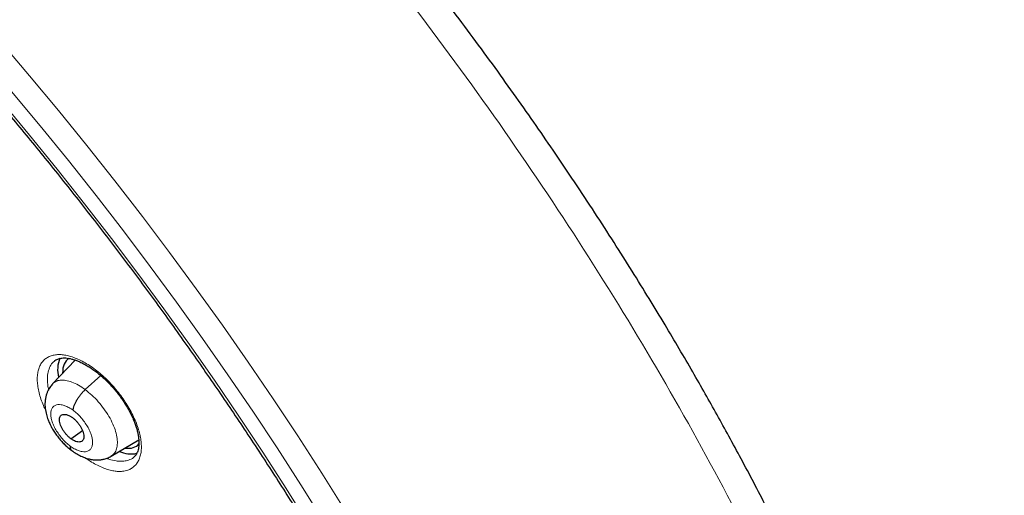
# Model space of a CAD drawing. Units: millimetres. Extents: x 8 to 1465, y 12 to 1156.
# Drawn here: x 1220 to 1247, y 681 to 694 of the extents above; entities that cross this region are included whole.
import ezdxf

# ---------------------------------------------------------------- set-up
doc = ezdxf.new("R2010")
doc.units = ezdxf.units.MM

msp = doc.modelspace()

# ---------------------------------------------------------------- linework, layer by layer
at = {"color": 7, "linetype": 'Continuous', "lineweight": 30}
for p, q in [((1221.437, 684.9), (1220.822, 684.251)), ((1221.716, 684.092), (1222.139, 684.475)), ((1221.322, 682.755), (1221.641, 682.977)), ((1222.419, 682.275), (1223.171, 682.725))]:
    msp.add_line(p, q, dxfattribs=at)
at = {"color": 252, "linetype": 'Continuous', "lineweight": 0, "flags": 128}
for points in [[(1219.403, 693.583), (1220.2, 692.648), (1220.985, 691.702), (1221.76, 690.747), (1222.524, 689.782), (1223.275, 688.809), (1224.014, 687.828), (1224.74, 686.84), (1225.452, 685.846), (1226.151, 684.845), (1226.835, 683.84), (1227.503, 682.83), (1228.157, 681.816), (1228.794, 680.799)], [(1228.219, 680.493), (1227.588, 681.499), (1226.941, 682.503), (1226.279, 683.503), (1225.602, 684.499), (1224.91, 685.489), (1224.205, 686.474), (1223.486, 687.452), (1222.755, 688.423), (1222.011, 689.387), (1221.255, 690.342), (1220.487, 691.288), (1219.709, 692.224)], [(1219.433, 691.953), (1220.199, 691.032), (1220.954, 690.101), (1221.698, 689.161), (1222.43, 688.213), (1223.15, 687.258), (1223.857, 686.295), (1224.551, 685.326), (1225.232, 684.351), (1225.898, 683.371), (1226.55, 682.387), (1227.186, 681.4), (1227.807, 680.409)]]:
    msp.add_lwpolyline(points, dxfattribs=at)
at = {"color": 7, "linetype": 'Continuous', "lineweight": 30}
for centre, radius, start, end in [((1221.79, 684.637), 0.827, 158.0401, 194.3617), ((1222.961, 683.088), 0.749, 244.9916, 282.505)]:
    msp.add_arc(centre, radius, start, end, dxfattribs=at)
for start_param, end_param in [(6.236875, 6.811774), (2.690848, 3.229906)]:
    msp.add_ellipse((1222.188, 683.749), major_axis=(-0.946, 1.177), ratio=0.459963, start_param=start_param, end_param=end_param, dxfattribs=at)
at = {"color": 252, "linetype": 'Continuous', "lineweight": 0}
for points, knots in [([(1205.868, 717.281), (1206.857, 716.687), (1208.835, 715.499), (1211.842, 713.392), (1214.848, 711.068), (1217.835, 708.52), (1220.778, 705.775), (1223.654, 702.852), (1226.44, 699.775), (1229.115, 696.567), (1231.658, 693.255), (1234.049, 689.863), (1236.269, 686.419), (1238.301, 682.949), (1240.129, 679.481), (1241.738, 676.041), (1243.116, 672.657), (1244.253, 669.355), (1245.139, 666.161), (1245.767, 663.1), (1246.133, 660.196), (1246.233, 657.472), (1246.067, 654.948), (1245.635, 652.646), (1244.944, 650.581), (1243.99, 648.779), (1242.892, 647.318), (1242.004, 646.596), (1241.609, 646.275)], [0, 0, 0, 0, 0.038759, 0.077519, 0.116278, 0.155037, 0.193797, 0.232556, 0.271315, 0.310075, 0.348834, 0.387593, 0.426353, 0.465112, 0.503871, 0.542631, 0.58139, 0.620149, 0.658909, 0.697668, 0.736427, 0.775187, 0.813946, 0.852705, 0.891465, 0.930224, 0.968983, 1, 1, 1, 1]), ([(1222.73, 681.867), (1222.779, 681.875), (1222.868, 681.89), (1222.976, 681.943), (1223.063, 682.009), (1223.134, 682.094), (1223.188, 682.197), (1223.225, 682.315), (1223.244, 682.447), (1223.245, 682.593), (1223.228, 682.75), (1223.194, 682.915), (1223.142, 683.087), (1223.073, 683.264), (1222.989, 683.443), (1222.89, 683.622), (1222.778, 683.799), (1222.654, 683.972), (1222.519, 684.137), (1222.376, 684.295), (1222.226, 684.442), (1222.07, 684.576), (1221.912, 684.696), (1221.753, 684.801), (1221.594, 684.889), (1221.438, 684.958), (1221.291, 685.008), (1221.153, 685.039), (1221.022, 685.051), (1220.898, 685.045), (1220.783, 685.018), (1220.681, 684.972), (1220.594, 684.907), (1220.522, 684.823), (1220.466, 684.722), (1220.429, 684.604), (1220.408, 684.472), (1220.406, 684.328), (1220.422, 684.172), (1220.455, 684.007), (1220.506, 683.835), (1220.565, 683.677), (1220.614, 683.575), (1220.634, 683.534)], [0, 0, 0, 0, 0.030449, 0.054973, 0.079575, 0.104099, 0.128626, 0.153232, 0.17776, 0.202263, 0.226845, 0.251349, 0.275812, 0.300353, 0.324815, 0.349238, 0.373739, 0.398162, 0.422564, 0.447044, 0.471446, 0.495854, 0.52034, 0.544748, 0.569187, 0.593705, 0.618144, 0.64105, 0.663955, 0.688482, 0.713088, 0.737616, 0.762143, 0.786749, 0.811277, 0.8358, 0.860401, 0.884923, 0.909415, 0.933986, 0.958477, 0.982927, 1, 1, 1, 1]), ([(1220.72, 684.098), (1220.717, 684.107), (1220.693, 684.193), (1220.682, 684.341), (1220.69, 684.534), (1220.738, 684.696), (1220.803, 684.813), (1220.864, 684.859), (1220.886, 684.875)], [0, 0, 0, 0, 0.026416, 0.239983, 0.453848, 0.667715, 0.881646, 1, 1, 1, 1]), ([(1220.824, 684.249), (1220.851, 684.273), (1220.908, 684.325), (1221.032, 684.356), (1221.182, 684.351), (1221.351, 684.304), (1221.532, 684.221), (1221.655, 684.135), (1221.716, 684.092)], [0, 0, 0, 0, 0.1496608, 0.3196584, 0.489678, 0.6597565, 0.8297614, 1, 1, 1, 1]), ([(1221.716, 684.092), (1221.777, 684.044), (1221.9, 683.947), (1222.072, 683.767), (1222.229, 683.571), (1222.365, 683.364), (1222.472, 683.155), (1222.548, 682.95), (1222.588, 682.76), (1222.593, 682.589), (1222.563, 682.445), (1222.505, 682.337), (1222.444, 682.297), (1222.416, 682.279)], [0, 0, 0, 0, 0.092792, 0.185462, 0.27817, 0.370844, 0.463507, 0.556089, 0.648621, 0.741277, 0.833937, 0.926475, 1, 1, 1, 1]), ([(1221.306, 682.555), (1221.269, 682.584), (1221.195, 682.643), (1221.09, 682.752), (1220.995, 682.87), (1220.913, 682.996), (1220.848, 683.123), (1220.802, 683.247), (1220.776, 683.363), (1220.773, 683.467), (1220.792, 683.555), (1220.832, 683.623), (1220.891, 683.668), (1220.968, 683.689), (1221.06, 683.686), (1221.162, 683.657), (1221.271, 683.607), (1221.346, 683.555), (1221.383, 683.529)], [0, 0, 0, 0, 0.062503, 0.125005, 0.187506, 0.250005, 0.312505, 0.375002, 0.437503, 0.500002, 0.5625, 0.625, 0.687499, 0.750001, 0.812503, 0.875, 0.937502, 1, 1, 1, 1]), ([(1221.383, 683.529), (1221.42, 683.5), (1221.494, 683.441), (1221.599, 683.332), (1221.695, 683.213), (1221.776, 683.088), (1221.842, 682.961), (1221.888, 682.836), (1221.913, 682.72), (1221.916, 682.617), (1221.898, 682.529), (1221.858, 682.461), (1221.798, 682.416), (1221.722, 682.395), (1221.63, 682.398), (1221.528, 682.426), (1221.418, 682.477), (1221.343, 682.529), (1221.306, 682.555)], [0, 0, 0, 0, 0.062503, 0.125005, 0.187506, 0.250005, 0.312505, 0.375002, 0.437503, 0.500002, 0.5625, 0.625, 0.687499, 0.750001, 0.812503, 0.875, 0.937502, 1, 1, 1, 1]), ([(1221.719, 682.233), (1221.722, 682.23), (1221.779, 682.187), (1221.889, 682.117), (1222.047, 682.027), (1222.203, 681.957), (1222.355, 681.904), (1222.493, 681.873), (1222.619, 681.86), (1222.693, 681.864), (1222.73, 681.867)], [0, 0, 0, 0, 0.009695, 0.156294, 0.302429, 0.448783, 0.595602, 0.741956, 0.870978, 1, 1, 1, 1]), ([(1222.767, 682.142), (1222.733, 682.14), (1222.667, 682.135), (1222.532, 682.15), (1222.411, 682.175), (1222.323, 682.213), (1222.304, 682.221)], [0, 0, 0, 0, 0.240642, 0.481284, 0.890931, 1, 1, 1, 1]), ([(1223.035, 682.25), (1223.032, 682.248), (1222.996, 682.209), (1222.907, 682.169), (1222.81, 682.151), (1222.767, 682.142)], [0, 0, 0, 0, 0.037387, 0.564156, 1, 1, 1, 1])]:
    msp.add_open_spline(points, degree=3, knots=knots, dxfattribs=at)
at = {"color": 7, "linetype": 'Continuous', "lineweight": 30}
for points, knots in [([(1241.618, 646.238), (1241.656, 646.268), (1241.733, 646.327), (1241.835, 646.408), (1241.921, 646.478), (1241.99, 646.535), (1242.044, 646.58), (1242.089, 646.618), (1242.136, 646.658), (1242.195, 646.708), (1242.267, 646.771), (1242.346, 646.84), (1242.42, 646.907), (1242.485, 646.966), (1242.546, 647.023), (1242.617, 647.09), (1242.7, 647.169), (1242.789, 647.256), (1242.868, 647.335), (1242.939, 647.407), (1243.01, 647.48), (1243.086, 647.56), (1243.162, 647.641), (1243.23, 647.716), (1243.287, 647.779), (1243.339, 647.838), (1243.395, 647.901), (1243.46, 647.977), (1243.54, 648.071), (1243.627, 648.176), (1243.715, 648.285), (1243.803, 648.396), (1243.895, 648.516), (1243.994, 648.65), (1244.092, 648.784), (1244.181, 648.91), (1244.261, 649.027), (1244.337, 649.141), (1244.416, 649.263), (1244.495, 649.387), (1244.572, 649.512), (1244.644, 649.631), (1244.71, 649.744), (1244.768, 649.846), (1244.82, 649.938), (1244.868, 650.026), (1244.919, 650.119), (1244.975, 650.225), (1245.036, 650.344), (1245.101, 650.473), (1245.175, 650.623), (1245.253, 650.789), (1245.335, 650.969), (1245.41, 651.142), (1245.478, 651.303), (1245.536, 651.445), (1245.586, 651.573), (1245.634, 651.698), (1245.684, 651.832), (1245.735, 651.971), (1245.785, 652.113), (1245.834, 652.26), (1245.887, 652.42), (1245.941, 652.593), (1245.991, 652.757), (1246.033, 652.901), (1246.065, 653.016), (1246.092, 653.116), (1246.116, 653.204), (1246.143, 653.306), (1246.175, 653.434), (1246.214, 653.593), (1246.255, 653.768), (1246.297, 653.953), (1246.337, 654.147), (1246.375, 654.337), (1246.411, 654.523), (1246.442, 654.698), (1246.469, 654.862), (1246.493, 655.009), (1246.513, 655.137), (1246.529, 655.248), (1246.546, 655.368), (1246.565, 655.511), (1246.588, 655.693), (1246.613, 655.903), (1246.641, 656.165), (1246.669, 656.473), (1246.695, 656.817), (1246.717, 657.166), (1246.731, 657.462), (1246.74, 657.705), (1246.745, 657.893), (1246.749, 658.079), (1246.751, 658.258), (1246.752, 658.421), (1246.752, 658.561), (1246.752, 658.677), (1246.751, 658.77), (1246.75, 658.844), (1246.749, 658.912), (1246.748, 658.99), (1246.746, 659.098), (1246.743, 659.24), (1246.738, 659.417), (1246.73, 659.615), (1246.718, 659.899), (1246.699, 660.256), (1246.67, 660.68), (1246.636, 661.093), (1246.598, 661.503), (1246.553, 661.925), (1246.499, 662.375), (1246.434, 662.865), (1246.356, 663.396), (1246.263, 663.97), (1246.175, 664.464), (1246.101, 664.855), (1246.049, 665.121), (1246.001, 665.36), (1245.957, 665.57), (1245.918, 665.755), (1245.884, 665.913), (1245.855, 666.043), (1245.833, 666.144), (1245.813, 666.231), (1245.792, 666.324), (1245.765, 666.443), (1245.73, 666.59), (1245.689, 666.767), (1245.64, 666.966), (1245.585, 667.19), (1245.523, 667.44), (1245.452, 667.715), (1245.374, 668.012), (1245.289, 668.323), (1245.201, 668.64), (1245.11, 668.96), (1244.943, 669.534), (1244.686, 670.371), (1244.322, 671.477), (1243.927, 672.596), (1243.503, 673.729), (1243.05, 674.872), (1242.607, 675.934), (1242.186, 676.899), (1241.8, 677.755), (1241.415, 678.581), (1241.032, 679.378), (1240.653, 680.144), (1240.286, 680.868), (1239.931, 681.552), (1239.589, 682.197), (1239.256, 682.812), (1238.93, 683.403), (1238.601, 683.987), (1238.259, 684.586), (1237.894, 685.212), (1237.498, 685.879), (1237.07, 686.587), (1236.607, 687.336), (1236.116, 688.116), (1235.593, 688.926), (1235.04, 689.765), (1234.485, 690.588), (1233.93, 691.393), (1233.379, 692.177), (1232.803, 692.979), (1232.206, 693.793), (1231.531, 694.694), (1230.781, 695.672), (1229.953, 696.722), (1229.094, 697.783), (1228.201, 698.856), (1227.276, 699.936), (1226.339, 701), (1225.392, 702.045), (1224.469, 703.035), (1223.573, 703.971), (1222.705, 704.853), (1221.832, 705.719), (1221.117, 706.41), (1220.573, 706.926), (1220.209, 707.266), (1219.87, 707.58), (1219.557, 707.869), (1219.268, 708.132), (1219.004, 708.37), (1218.755, 708.593), (1218.523, 708.799), (1218.312, 708.985), (1218.135, 709.14), (1217.994, 709.263), (1217.888, 709.355), (1217.817, 709.417), (1217.758, 709.469), (1217.688, 709.529), (1217.59, 709.614), (1217.465, 709.721), (1217.32, 709.845), (1217.154, 709.986), (1216.968, 710.143), (1216.761, 710.318), (1216.528, 710.512), (1216.269, 710.727), (1215.983, 710.962), (1215.679, 711.21), (1215.369, 711.46), (1215.062, 711.705), (1214.766, 711.939), (1214.405, 712.222), (1213.987, 712.544), (1213.521, 712.898), (1213.121, 713.198), (1212.782, 713.448), (1212.504, 713.652), (1212.252, 713.834), (1212.045, 713.983), (1211.877, 714.103), (1211.737, 714.203), (1211.598, 714.301), (1211.449, 714.405), (1211.283, 714.522), (1211.091, 714.655), (1210.871, 714.807), (1210.621, 714.977), (1210.347, 715.162), (1210.061, 715.353), (1209.701, 715.592), (1209.279, 715.866), (1208.803, 716.17), (1208.388, 716.429), (1208.032, 716.648), (1207.735, 716.828), (1207.464, 716.991), (1207.258, 717.113), (1207.11, 717.199), (1207.014, 717.255), (1206.915, 717.313), (1206.849, 717.351), (1206.813, 717.372)], [0, 0, 0, 0, 0.002052, 0.004014, 0.005893, 0.007516, 0.008532, 0.009341, 0.010265, 0.011423, 0.013108, 0.014936, 0.016573, 0.018011, 0.01928, 0.020687, 0.022912, 0.025129, 0.027009, 0.028616, 0.030343, 0.032261, 0.034338, 0.036195, 0.037573, 0.038789, 0.040257, 0.042018, 0.044071, 0.046798, 0.049274, 0.051499, 0.05432, 0.057339, 0.060405, 0.063207, 0.065614, 0.068007, 0.070542, 0.073398, 0.075867, 0.078458, 0.080815, 0.082894, 0.084729, 0.086388, 0.088264, 0.090389, 0.092766, 0.095385, 0.09803, 0.101622, 0.105085, 0.108417, 0.111498, 0.114171, 0.116404, 0.118642, 0.121114, 0.123822, 0.126242, 0.128885, 0.131754, 0.134847, 0.13809, 0.140388, 0.142394, 0.144109, 0.14554, 0.14697, 0.149371, 0.152099, 0.15511, 0.158234, 0.161454, 0.164768, 0.167685, 0.17062, 0.173292, 0.175655, 0.177711, 0.179458, 0.180995, 0.183425, 0.186291, 0.189594, 0.193333, 0.198564, 0.203836, 0.209111, 0.21439, 0.217156, 0.219923, 0.222691, 0.225389, 0.227763, 0.229793, 0.231477, 0.232816, 0.23381, 0.234636, 0.235756, 0.237192, 0.239291, 0.241831, 0.244771, 0.247748, 0.253855, 0.259749, 0.26543, 0.270901, 0.276535, 0.282582, 0.289044, 0.296108, 0.303609, 0.311545, 0.315302, 0.318706, 0.321746, 0.32442, 0.32673, 0.32878, 0.33042, 0.33165, 0.332581, 0.333723, 0.335131, 0.337061, 0.339269, 0.341756, 0.344521, 0.347629, 0.351027, 0.354715, 0.358589, 0.362471, 0.366357, 0.370246, 0.383394, 0.396583, 0.409813, 0.423086, 0.436404, 0.449736, 0.459915, 0.469731, 0.479185, 0.488278, 0.49701, 0.505381, 0.513037, 0.520366, 0.527367, 0.534041, 0.540541, 0.547341, 0.554472, 0.561936, 0.570111, 0.57865, 0.587552, 0.596816, 0.606443, 0.616432, 0.625262, 0.634356, 0.643714, 0.65332, 0.662971, 0.675588, 0.688185, 0.700759, 0.714208, 0.727633, 0.741034, 0.754412, 0.767769, 0.779651, 0.791517, 0.803367, 0.815201, 0.820392, 0.825248, 0.829764, 0.833941, 0.837777, 0.841273, 0.844429, 0.847681, 0.850469, 0.852793, 0.854654, 0.856051, 0.856983, 0.857467, 0.858384, 0.859722, 0.86136, 0.863281, 0.865443, 0.867878, 0.870587, 0.873569, 0.877, 0.880735, 0.884773, 0.888891, 0.892878, 0.896734, 0.90046, 0.90695, 0.912999, 0.918607, 0.922524, 0.92618, 0.929452, 0.932306, 0.934254, 0.93598, 0.93775, 0.93965, 0.941751, 0.944229, 0.947085, 0.95032, 0.953933, 0.957736, 0.961442, 0.967971, 0.97416, 0.980006, 0.984167, 0.988058, 0.991605, 0.994806, 0.996131, 0.997387, 0.998591, 1, 1, 1, 1]), ([(1198.549, 709.997), (1198.638, 709.945), (1198.897, 709.795), (1199.327, 709.54), (1199.839, 709.23), (1200.352, 708.911), (1200.866, 708.585), (1201.381, 708.25), (1201.898, 707.908), (1202.415, 707.557), (1202.933, 707.199), (1203.451, 706.834), (1203.97, 706.46), (1204.489, 706.08), (1205.008, 705.692), (1205.527, 705.296), (1206.046, 704.894), (1206.565, 704.484), (1207.083, 704.068), (1207.601, 703.644), (1208.119, 703.214), (1208.635, 702.777), (1209.151, 702.334), (1209.665, 701.884), (1210.178, 701.428), (1210.69, 700.966), (1211.2, 700.498), (1211.709, 700.023), (1212.216, 699.543), (1212.722, 699.058), (1213.225, 698.566), (1213.726, 698.069), (1214.225, 697.567), (1214.721, 697.06), (1215.215, 696.548), (1215.707, 696.03), (1216.195, 695.508), (1216.681, 694.981), (1217.163, 694.45), (1217.643, 693.914), (1218.119, 693.374), (1218.592, 692.83), (1219.062, 692.282), (1219.527, 691.73), (1219.989, 691.174), (1220.447, 690.615), (1220.902, 690.052), (1221.352, 689.486), (1221.798, 688.917), (1222.239, 688.345), (1222.676, 687.77), (1223.109, 687.193), (1223.537, 686.613), (1223.96, 686.03), (1224.378, 685.445), (1224.791, 684.858), (1225.199, 684.27), (1225.602, 683.679), (1226, 683.087), (1226.392, 682.493), (1226.779, 681.898), (1227.16, 681.302), (1227.536, 680.705), (1227.905, 680.106), (1228.269, 679.508), (1228.627, 678.908), (1228.978, 678.308), (1229.324, 677.708), (1229.663, 677.108), (1229.996, 676.508), (1230.323, 675.908), (1230.643, 675.309), (1230.956, 674.71), (1231.263, 674.111), (1231.563, 673.514), (1231.857, 672.917), (1232.143, 672.322), (1232.422, 671.728), (1232.695, 671.135), (1232.96, 670.544), (1233.218, 669.955), (1233.469, 669.367), (1233.712, 668.782), (1233.949, 668.199), (1234.178, 667.618), (1234.399, 667.04), (1234.613, 666.464), (1234.819, 665.891), (1235.018, 665.322), (1235.209, 664.755), (1235.392, 664.192), (1235.567, 663.632), (1235.735, 663.075), (1235.895, 662.522), (1236.047, 661.973), (1236.191, 661.429), (1236.327, 660.888), (1236.455, 660.351), (1236.575, 659.819), (1236.687, 659.292), (1236.791, 658.769), (1236.887, 658.251), (1236.975, 657.738), (1237.055, 657.23), (1237.126, 656.727), (1237.19, 656.23), (1237.245, 655.738), (1237.292, 655.251), (1237.331, 654.771), (1237.362, 654.296), (1237.385, 653.827), (1237.4, 653.365), (1237.406, 652.908), (1237.405, 652.458), (1237.395, 652.015), (1237.377, 651.578), (1237.351, 651.147), (1237.317, 650.723), (1237.275, 650.307), (1237.225, 649.897), (1237.167, 649.494), (1237.101, 649.098), (1237.027, 648.71), (1236.945, 648.328), (1236.855, 647.955), (1236.757, 647.588), (1236.651, 647.229), (1236.537, 646.878), (1236.416, 646.535), (1236.287, 646.199), (1236.15, 645.871), (1236.005, 645.551), (1235.852, 645.238), (1235.692, 644.934), (1235.524, 644.638), (1235.348, 644.35), (1235.164, 644.07), (1234.973, 643.799), (1234.774, 643.535), (1234.568, 643.281), (1234.354, 643.034), (1234.132, 642.796), (1233.903, 642.568), (1233.682, 642.36), (1233.533, 642.233), (1233.467, 642.177)], [0, 0, 0, 0, 0.0036913, 0.0107004, 0.0177102, 0.0247207, 0.0317319, 0.0387439, 0.0457565, 0.0527698, 0.0597838, 0.0667984, 0.0738136, 0.0808294, 0.0878457, 0.0948627, 0.1018801, 0.1088981, 0.1159165, 0.1229355, 0.1299548, 0.1369746, 0.1439949, 0.1510155, 0.1580365, 0.1650578, 0.1720795, 0.1791015, 0.1861238, 0.1931464, 0.2001693, 0.2071924, 0.2142158, 0.2212394, 0.2282632, 0.2352871, 0.2423113, 0.2493356, 0.2563601, 0.2633846, 0.2704093, 0.2774341, 0.284459, 0.2914839, 0.2985089, 0.3055339, 0.312559, 0.319584, 0.3266091, 0.3336341, 0.3406591, 0.347684, 0.3547089, 0.3617337, 0.3687584, 0.3757829, 0.3828074, 0.3898317, 0.3968558, 0.4038798, 0.4109036, 0.4179271, 0.4249505, 0.4319736, 0.4389965, 0.4460191, 0.4530414, 0.4600634, 0.4670851, 0.4741064, 0.4811274, 0.488148, 0.4951682, 0.502188, 0.5092073, 0.5162263, 0.5232447, 0.5302626, 0.5372801, 0.544297, 0.5513133, 0.5583291, 0.5653443, 0.5723589, 0.5793728, 0.5863861, 0.5933987, 0.6004106, 0.6074218, 0.6144322, 0.6214419, 0.6284509, 0.635459, 0.6424664, 0.6494729, 0.6564786, 0.6634835, 0.6704876, 0.6774908, 0.6844933, 0.6914948, 0.6984956, 0.7054956, 0.7124949, 0.7194934, 0.7264912, 0.7334884, 0.740485, 0.7474812, 0.754477, 0.7614725, 0.7684679, 0.7754632, 0.7824586, 0.7894544, 0.7964506, 0.8034476, 0.8104456, 0.817445, 0.824446, 0.8314489, 0.8384544, 0.8454626, 0.8524742, 0.8594896, 0.8665094, 0.8735342, 0.8805645, 0.8876009, 0.8946441, 0.9016946, 0.9087531, 0.9158201, 0.922896, 0.9299813, 0.9370763, 0.9441811, 0.9512958, 0.9584201, 0.9655537, 0.972696, 0.9798463, 0.9870035, 0.9941665, 1, 1, 1, 1]), ([(1204.007, 690.542), (1204.071, 690.491), (1204.259, 690.344), (1204.57, 690.095), (1204.94, 689.793), (1205.308, 689.484), (1205.676, 689.169), (1206.043, 688.847), (1206.409, 688.519), (1206.774, 688.185), (1207.138, 687.844), (1207.5, 687.498), (1207.86, 687.146), (1208.218, 686.789), (1208.574, 686.426), (1208.927, 686.059), (1209.278, 685.686), (1209.627, 685.309), (1209.972, 684.927), (1210.314, 684.541), (1210.653, 684.151), (1210.989, 683.757), (1211.321, 683.359), (1211.649, 682.957), (1211.973, 682.552), (1212.293, 682.144), (1212.609, 681.734), (1212.92, 681.32), (1213.227, 680.904), (1213.529, 680.486), (1213.826, 680.065), (1214.118, 679.643), (1214.404, 679.219), (1214.686, 678.794), (1214.961, 678.367), (1215.232, 677.94), (1215.496, 677.512), (1215.755, 677.083), (1216.007, 676.654), (1216.253, 676.225), (1216.493, 675.797), (1216.727, 675.368), (1216.954, 674.94), (1217.175, 674.513), (1217.389, 674.087), (1217.595, 673.663), (1217.796, 673.239), (1217.988, 672.818), (1218.174, 672.399), (1218.353, 671.982), (1218.524, 671.567), (1218.688, 671.155), (1218.845, 670.746), (1218.994, 670.339), (1219.136, 669.937), (1219.27, 669.537), (1219.396, 669.142), (1219.515, 668.751), (1219.626, 668.363), (1219.729, 667.981), (1219.824, 667.602), (1219.912, 667.229), (1219.991, 666.861), (1220.063, 666.498), (1220.127, 666.141), (1220.184, 665.789), (1220.232, 665.443), (1220.273, 665.103), (1220.306, 664.769), (1220.331, 664.442), (1220.349, 664.122), (1220.359, 663.808), (1220.361, 663.501), (1220.356, 663.201), (1220.344, 662.908), (1220.324, 662.623), (1220.297, 662.345), (1220.263, 662.074), (1220.222, 661.811), (1220.173, 661.556), (1220.118, 661.309), (1220.056, 661.069), (1219.987, 660.837), (1219.912, 660.612), (1219.829, 660.396), (1219.74, 660.187), (1219.644, 659.985), (1219.541, 659.791), (1219.431, 659.605), (1219.314, 659.426), (1219.19, 659.254), (1219.058, 659.09), (1218.918, 658.933), (1218.77, 658.784), (1218.635, 658.659), (1218.545, 658.588), (1218.51, 658.56)], [0, 0, 0, 0, 0.00562, 0.0163, 0.026983, 0.037671, 0.048362, 0.059058, 0.069757, 0.080459, 0.091164, 0.101872, 0.112583, 0.123296, 0.134012, 0.144729, 0.155449, 0.166169, 0.176892, 0.187615, 0.198339, 0.209064, 0.21979, 0.230516, 0.241242, 0.251969, 0.262695, 0.273421, 0.284146, 0.29487, 0.305593, 0.316315, 0.327036, 0.337755, 0.348473, 0.359188, 0.369901, 0.380612, 0.39132, 0.402025, 0.412727, 0.423426, 0.434121, 0.444813, 0.4555, 0.466183, 0.476862, 0.487535, 0.498204, 0.508867, 0.519525, 0.530177, 0.540822, 0.551461, 0.562094, 0.572719, 0.583337, 0.593948, 0.604551, 0.615147, 0.625734, 0.636313, 0.646884, 0.657447, 0.668001, 0.678548, 0.689087, 0.699619, 0.710144, 0.720664, 0.731178, 0.741689, 0.752198, 0.762706, 0.773216, 0.783729, 0.79425, 0.804781, 0.815328, 0.825894, 0.836486, 0.847112, 0.857778, 0.868493, 0.879267, 0.890111, 0.901036, 0.912053, 0.923176, 0.934414, 0.945777, 0.957269, 0.968889, 0.980629, 0.992469, 1, 1, 1, 1]), ([(1220.883, 684.879), (1220.885, 684.881), (1220.901, 684.896), (1220.936, 684.915), (1220.988, 684.937), (1221.046, 684.951), (1221.111, 684.958), (1221.184, 684.957), (1221.262, 684.947), (1221.345, 684.929), (1221.432, 684.903), (1221.524, 684.869), (1221.62, 684.825), (1221.719, 684.773), (1221.821, 684.713), (1221.924, 684.644), (1222.027, 684.568), (1222.13, 684.484), (1222.231, 684.395), (1222.329, 684.3), (1222.424, 684.2), (1222.516, 684.096), (1222.604, 683.986), (1222.689, 683.873), (1222.769, 683.757), (1222.843, 683.64), (1222.91, 683.523), (1222.97, 683.406), (1223.022, 683.292), (1223.066, 683.181), (1223.103, 683.072), (1223.133, 682.967), (1223.155, 682.864), (1223.169, 682.766), (1223.176, 682.674), (1223.175, 682.59), (1223.168, 682.513), (1223.155, 682.446), (1223.136, 682.389), (1223.112, 682.339), (1223.082, 682.295), (1223.056, 682.266), (1223.038, 682.253), (1223.034, 682.251)], [0, 0, 0, 0, 0.004351, 0.035616, 0.062266, 0.087469, 0.114241, 0.139934, 0.164951, 0.189468, 0.213638, 0.238056, 0.262741, 0.287669, 0.31279, 0.338037, 0.363342, 0.388619, 0.413823, 0.438825, 0.463662, 0.488741, 0.514059, 0.539547, 0.56512, 0.590665, 0.61607, 0.641244, 0.666111, 0.690622, 0.715, 0.739779, 0.764754, 0.789819, 0.814837, 0.839689, 0.864308, 0.8887, 0.912985, 0.937429, 0.964275, 0.99277, 1, 1, 1, 1]), ([(1220.828, 684.249), (1220.8, 684.216), (1220.75, 684.158), (1220.7, 684.067), (1220.665, 683.983), (1220.64, 683.9), (1220.618, 683.78), (1220.614, 683.63), (1220.637, 683.484), (1220.665, 683.379), (1220.69, 683.302), (1220.724, 683.213), (1220.77, 683.116), (1220.828, 683.011), (1220.895, 682.905), (1220.971, 682.8), (1221.054, 682.699), (1221.142, 682.605), (1221.24, 682.512), (1221.311, 682.457), (1221.347, 682.429)], [0, 0, 0, 0, 0.064241, 0.115526, 0.154047, 0.199056, 0.246884, 0.341262, 0.424212, 0.461689, 0.496749, 0.539362, 0.598418, 0.646918, 0.70274, 0.765901, 0.818104, 0.874446, 0.934999, 1, 1, 1, 1]), ([(1221.383, 683.529), (1221.386, 683.549), (1221.391, 683.59), (1221.414, 683.66), (1221.446, 683.734), (1221.487, 683.811), (1221.536, 683.888), (1221.592, 683.962), (1221.653, 684.032), (1221.695, 684.072), (1221.716, 684.092)], [0, 0, 0, 0, 0.123613, 0.248227, 0.373627, 0.499328, 0.624994, 0.750554, 0.875679, 1, 1, 1, 1]), ([(1221.322, 682.755), (1221.3, 682.772), (1221.257, 682.807), (1221.195, 682.872), (1221.14, 682.942), (1221.092, 683.015), (1221.053, 683.09), (1221.026, 683.163), (1221.011, 683.231), (1221.009, 683.291), (1221.02, 683.343), (1221.043, 683.383), (1221.079, 683.408), (1221.124, 683.42), (1221.178, 683.419), (1221.237, 683.403), (1221.302, 683.374), (1221.345, 683.344), (1221.367, 683.329)], [0, 0, 0, 0, 0.062615, 0.125093, 0.187753, 0.250487, 0.313052, 0.375339, 0.437592, 0.499984, 0.56238, 0.624645, 0.686941, 0.749509, 0.812244, 0.874902, 0.937382, 1, 1, 1, 1]), ([(1221.367, 683.329), (1221.389, 683.311), (1221.433, 683.277), (1221.494, 683.212), (1221.549, 683.142), (1221.597, 683.068), (1221.636, 682.994), (1221.664, 682.921), (1221.678, 682.853), (1221.68, 682.792), (1221.669, 682.741), (1221.646, 682.701), (1221.611, 682.675), (1221.565, 682.663), (1221.512, 682.665), (1221.452, 682.681), (1221.388, 682.709), (1221.344, 682.74), (1221.322, 682.755)], [0, 0, 0, 0, 0.062615, 0.125094, 0.187753, 0.250488, 0.313053, 0.375339, 0.437593, 0.499985, 0.562382, 0.624647, 0.686943, 0.74951, 0.812244, 0.874902, 0.937382, 1, 1, 1, 1]), ([(1221.306, 682.555), (1221.306, 682.536), (1221.305, 682.5), (1221.32, 682.461), (1221.336, 682.438), (1221.348, 682.433), (1221.349, 682.432)], [0, 0, 0, 0, 0.3254177, 0.6473752, 0.9684345, 1, 1, 1, 1]), ([(1221.346, 682.434), (1221.386, 682.405), (1221.468, 682.347), (1221.599, 682.278), (1221.726, 682.227), (1221.826, 682.199), (1221.9, 682.186), (1221.964, 682.178), (1222.034, 682.174), (1222.119, 682.178), (1222.211, 682.192), (1222.316, 682.221), (1222.384, 682.257), (1222.42, 682.276)], [0, 0, 0, 0, 0.118271, 0.24066, 0.367164, 0.471943, 0.521741, 0.567583, 0.636803, 0.70529, 0.788449, 0.886618, 1, 1, 1, 1])]:
    msp.add_open_spline(points, degree=3, knots=knots, dxfattribs=at)

doc.saveas('drawing.dxf')
